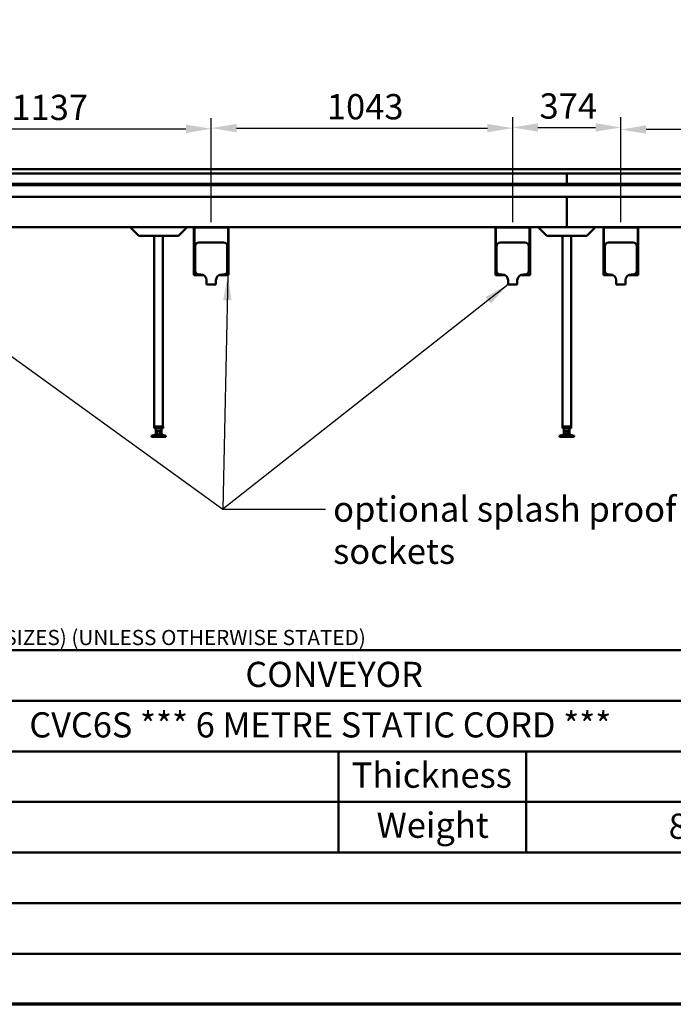
# Model space of a CAD drawing. Units: millimetres. Extents: x 114 to 10220, y 175 to 7175.
# Drawn here: x 1872 to 4133, y 175 to 3581 of the extents above; entities that cross this region are included whole.
import ezdxf
from ezdxf.enums import TextEntityAlignment as Align

# ---------------------------------------------------------------- set-up
doc = ezdxf.new("R2010")
doc.units = ezdxf.units.MM
doc.header["$LTSCALE"] = 35
for name, color, linetype, lineweight in [('Border (ISO)', 7, 'Continuous', 70), ('Dimension (ISO)', 7, 'Continuous', 25), ('Symbol (ISO)', 7, 'Continuous', 25), ('Title (ISO)', 7, 'Continuous', 50), ('Visible (ISO)', 7, 'Continuous', 50)]:
    doc.layers.add(name, color=color, linetype=linetype, lineweight=lineweight)
doc.styles.add('Note Text (ISO)', font='tahoma.ttf')
doc.styles.add('Text Style101', font='tahomabd.ttf')
doc.styles.add('Text Style102', font='tahomabd.ttf')
doc.styles.add('Text Style49', font='tahoma.ttf')
doc.dimstyles.new('Default (ISO)', dxfattribs={"dimscale": 35, "dimtxt": 2.5, "dimasz": 2.5, "dimexe": 1, "dimexo": 2, "dimgap": 0.762, "dimtad": 1, "dimtoh": 1, "dimdec": 1, "dimrnd": 1e-08, "dimzin": 0, "dimdsep": 46, "dimtxsty": 'Note Text (ISO)', "dimcen": 0.09, "dimdle": 10, "dimclrd": 256, "dimclre": 256, "dimclrt": 256, "dimadec": 1, "dimazin": 0, "dimtfac": 1.40208, "dimtmove": 0, "dimatfit": 3, "dimfxl": 1, "dimtolj": 1, "dimtzin": 0, "dimlwd": -1, "dimlwe": -1, "dimarcsym": 0})
doc.dimstyles.new('Default - Method 1b (ISO)$7', dxfattribs={"dimscale": 35, "dimtxt": 2.5, "dimasz": 2.5, "dimexe": 3.175, "dimexo": 0, "dimgap": 0.762, "dimtad": 1, "dimtoh": 1, "dimrnd": 1e-08, "dimtxsty": 'Note Text (ISO)', "dimcen": 0.09, "dimdle": 10, "dimclrd": 256, "dimclre": 256, "dimclrt": 256, "dimazin": 2, "dimtfac": 1.4, "dimtmove": 0, "dimatfit": 3, "dimfxl": 1, "dimtolj": 1, "dimlwd": -1, "dimlwe": -1, "dimarcsym": 0})

# ---------------------------------------------------------------- blocks, each defined once
blk = doc.blocks.new('Borders Default Border')
at = {"layer": 'Border (ISO)', "flags": 128}
blk.add_lwpolyline([(5, 5), (5, 205), (292, 205), (292, 5), (5, 5)], dxfattribs=at)
blk = doc.blocks.new('Title Blocks Moffat2018')
at = {"layer": 'Title (ISO)'}
for p, q in [((113.301, 117.134), (318.301, 117.134)), ((113.301, 112.134), (258.301, 112.134)), ((117.049, 107.134), (248.301, 107.134)), ((193.301, 107.134), (193.301, 97.134)), ((211.836, 97.134), (211.836, 107.134)), ((113.301, 102.134), (318.301, 102.134)), ((113.301, 97.134), (258.301, 97.134)), ((113.301, 92.134), (258.301, 92.134)), ((113.301, 87.134), (318.301, 87.134)), ((113.301, 82.134), (318.301, 82.134))]:
    blk.add_line(p, q, dxfattribs=at)
at = {"layer": 'Title (ISO)', "attachment_point": 2, "style": 'Note Text (ISO)'}
for s, insert, char_height, width in [('\\fTahoma|b0|i0;\\H1.5000;ALL SHEET METAL DIMENSIONS ARE I/S (INSIDE SIZES) (UNLESS OTHERWISE STATED)', (155.409, 119.134), 1.5, 200), ('\\fTahoma|b0|i0;Thickness', (202.51, 106.034), 2.5, 31.6617), ('\\fTahoma|b0|i0;Weight', (202.596, 101.089), 2.5, 31.6617), ('\\fTahoma|b0|i0;85kg', (229.714, 100.984), 2.5, 20.02525)]:
    blk.add_mtext(s, dxfattribs=dict(at, insert=insert, char_height=char_height, width=width))
at = {"layer": 'Title (ISO)'}
for tag, p, height, style in [('PROJECT_001', (184.083, 113.497), 2.486, 'Text Style49'), ('TITLE_001', (162.73, 108.509), 2.486, 'Text Style49'), ('REVISION_NUMBER_001', (388.819, 89.634), 5, 'Text Style102'), ('CREATION_DATE_001', (350.479, 88.606), 2.486, 'Text Style49'), ('Sheet_Size_001', (393.065, 83.387), 2.5, 'Text Style101')]:
    blk.add_attdef(tag, p, '', height=height, dxfattribs=dict(at, style=style))
at = {"layer": 'Title (ISO)', "style": 'Text Style49'}
for tag, p in [('Product_No', (287.615, 116.301)), ('SMStyle', (165.89, 106.037)), ('Thickness', (230.108, 106.037)), ('Legacy', (165.89, 101.037)), ('Quote', (288.255, 100.865))]:
    blk.add_attdef(tag, text='', height=2.486, dxfattribs=at).set_placement(p, align=Align.TOP_CENTER)
for tag, p, rotation in [('SO_001', (279.723, 93.335), 359.99337), ('Initial_View_Scale_001', (344.23, 83.392), 0.00585)]:
    blk.add_attdef(tag, p, '', height=2.486, rotation=rotation, dxfattribs=at)
blk = doc.blocks.new('*D17')
at = {"layer": 'Defpoints', "color": 0, "transparency": 16777216}
for p in [(2534.4, 3203.3), (1397, 2810.3), (2534.4, 2810.3)]:
    blk.add_point(p, dxfattribs=at)
at = {"layer": 'Dimension (ISO)', "transparency": 16777216}
for p, q in [((1397, 2880.3), (1397, 3238.3)), ((2534.4, 2880.3), (2534.4, 3238.3)), ((1484.5, 3203.3), (2446.9, 3203.3))]:
    blk.add_line(p, q, dxfattribs=at)
for points in [[(1484.5, 3217.9), (1484.5, 3188.7), (1397, 3203.3)], [(2446.9, 3217.9), (2446.9, 3188.7), (2534.4, 3203.3)]]:
    blk.add_solid(points, dxfattribs=at)
at = {"layer": 'Dimension (ISO)', "transparency": 16777216, "insert": (1843.1, 3321.1), "char_height": 87.5, "attachment_point": 1, "style": 'Note Text (ISO)'}
blk.add_mtext('\\A1;1137', dxfattribs=at)
blk = doc.blocks.new('*D18')
at = {"layer": 'Defpoints', "color": 0, "transparency": 16777216}
for p in [(3577.1, 3205.7), (2534.4, 2810.3), (3577.1, 2810.3)]:
    blk.add_point(p, dxfattribs=at)
at = {"layer": 'Dimension (ISO)', "transparency": 16777216}
for p, q in [((2534.4, 2880.3), (2534.4, 3240.7)), ((3577.1, 2880.3), (3577.1, 3240.7)), ((2621.9, 3205.7), (3489.6, 3205.7))]:
    blk.add_line(p, q, dxfattribs=at)
for points in [[(2621.9, 3220.3), (2621.9, 3191.1), (2534.4, 3205.7)], [(3489.6, 3220.3), (3489.6, 3191.1), (3577.1, 3205.7)]]:
    blk.add_solid(points, dxfattribs=at)
at = {"layer": 'Dimension (ISO)', "transparency": 16777216, "insert": (2934.4, 3323.5), "char_height": 87.5, "attachment_point": 1, "style": 'Note Text (ISO)'}
blk.add_mtext('\\A1;1043', dxfattribs=at)
blk = doc.blocks.new('*D19')
at = {"layer": 'Defpoints', "color": 0, "transparency": 16777216}
for p in [(3951.1, 3208.1), (3577.1, 2810.3), (3951.1, 2810.3)]:
    blk.add_point(p, dxfattribs=at)
at = {"layer": 'Dimension (ISO)', "transparency": 16777216}
for p, q in [((3577.1, 2880.3), (3577.1, 3243.1)), ((3951.1, 2880.3), (3951.1, 3243.1)), ((3664.6, 3208.1), (3863.6, 3208.1))]:
    blk.add_line(p, q, dxfattribs=at)
for points in [[(3664.6, 3222.7), (3664.6, 3193.5), (3577.1, 3208.1)], [(3863.6, 3222.7), (3863.6, 3193.5), (3951.1, 3208.1)]]:
    blk.add_solid(points, dxfattribs=at)
at = {"layer": 'Dimension (ISO)', "transparency": 16777216, "insert": (3669.9, 3325.9), "char_height": 87.5, "attachment_point": 1, "style": 'Note Text (ISO)'}
blk.add_mtext('\\A1;374', dxfattribs=at)
blk = doc.blocks.new('*D20')
at = {"layer": 'Defpoints', "color": 0, "transparency": 16777216}
for p in [(3951.1, 3200.9), (3951.1, 2810.3), (4993.8, 2810.3)]:
    blk.add_point(p, dxfattribs=at)
at = {"layer": 'Dimension (ISO)', "transparency": 16777216}
for p, q in [((3951.1, 2880.3), (3951.1, 3235.9)), ((4993.8, 2880.3), (4993.8, 3235.9)), ((4906.3, 3200.9), (4038.6, 3200.9))]:
    blk.add_line(p, q, dxfattribs=at)
for points in [[(4038.6, 3215.5), (4038.6, 3186.3), (3951.1, 3200.9)], [(4906.3, 3215.5), (4906.3, 3186.3), (4993.8, 3200.9)]]:
    blk.add_solid(points, dxfattribs=at)
at = {"layer": 'Dimension (ISO)', "transparency": 16777216, "insert": (4351.1, 3318.7), "char_height": 87.5, "attachment_point": 1, "style": 'Note Text (ISO)'}
blk.add_mtext('\\A1;1043', dxfattribs=at)

msp = doc.modelspace()

# ---------------------------------------------------------------- linework, layer by layer
at = {"layer": 'Visible (ISO)'}
for p, q in [((6154.9, 3063.3), (1361.1, 3063.3)), ((1418.6, 3048.3), (3764.1, 3048.3)), ((3764.1, 3046.1), (3764.1, 3048.3)), ((3764.1, 3048.3), (6109.6, 3048.3)), ((3764.1, 3048.3), (3764.1, 3046.1)), ((3764.1, 3046.1), (3764.1, 3015.5)), ((3764.1, 3015.5), (3764.1, 3046.1)), ((6739, 3008.3), (789, 3008.3)), ((3764.1, 3013.3), (1417.7, 3013.3)), ((1487.7, 3013.3), (3762.7, 3013.3)), ((3762.7, 3012.1), (3762.7, 3013.3)), ((3762.9, 3012), (3764.1, 3012)), ((3764.1, 3013.3), (3764.1, 3015.5)), ((3764.1, 3015.5), (3764.1, 3013.3)), ((6110.4, 3013.3), (3764.1, 3013.3)), ((3764.1, 3012), (3764.1, 3008.3)), ((3764.1, 3008.3), (3764.1, 3012)), ((3765.3, 3012), (3764.1, 3012)), ((3765.4, 3013.3), (6040.4, 3013.3)), ((3765.4, 3012.1), (3765.4, 3013.3)), ((789, 2968.3), (6739, 2968.3)), ((3764.1, 2968.3), (3764.1, 2864.6)), ((3764.1, 2864.6), (3764.1, 2968.3)), ((3762.7, 2863.3), (1487.7, 2863.3)), ((2253.4, 2863.3), (2283.4, 2833.3)), ((2421.4, 2833.3), (2451.4, 2863.3)), ((2474.4, 2861.7), (2474.4, 2848.6)), ((2475.9, 2861.7), (2474.4, 2861.7)), ((2475.9, 2861.7), (2475.9, 2848.6)), ((2476, 2861.8), (2476, 2863.3)), ((2592.7, 2861.8), (2476, 2861.8)), ((2592.7, 2861.8), (2592.7, 2863.3)), ((2592.9, 2848.6), (2592.9, 2861.7)), ((2592.9, 2861.7), (2594.4, 2861.7)), ((2594.4, 2848.6), (2594.4, 2861.7)), ((3517.1, 2861.7), (3517.1, 2848.6)), ((3518.6, 2861.7), (3517.1, 2861.7)), ((3518.6, 2861.7), (3518.6, 2848.6)), ((3518.7, 2861.8), (3518.7, 2863.3)), ((3635.4, 2861.8), (3518.7, 2861.8)), ((3635.4, 2861.8), (3635.4, 2863.3)), ((3635.6, 2848.6), (3635.6, 2861.7)), ((3635.6, 2861.7), (3637.1, 2861.7)), ((3637.1, 2848.6), (3637.1, 2861.7)), ((3665.1, 2863.3), (3695.1, 2833.3)), ((3762.7, 2864.5), (3762.7, 2864.9)), ((3762.7, 2864.5), (3762.7, 2863.3)), ((3765.4, 2863.3), (3762.7, 2863.3)), ((3762.9, 2864.6), (3764.1, 2864.6)), ((3765.3, 2864.6), (3764.1, 2864.6)), ((3765.4, 2864.5), (3765.4, 2864.9)), ((3765.4, 2863.3), (3765.4, 2864.5)), ((6040.4, 2863.3), (3765.4, 2863.3)), ((3833.1, 2833.3), (3863.1, 2863.3)), ((3891.1, 2861.7), (3891.1, 2848.6)), ((3892.6, 2861.7), (3891.1, 2861.7)), ((3892.6, 2861.7), (3892.6, 2848.6)), ((3892.7, 2861.8), (3892.7, 2863.3)), ((4009.4, 2861.8), (3892.7, 2861.8)), ((4009.4, 2861.8), (4009.4, 2863.3)), ((4009.6, 2848.6), (4009.6, 2861.7)), ((4009.6, 2861.7), (4011.1, 2861.7)), ((4011.1, 2848.6), (4011.1, 2861.7)), ((2283.4, 2833.3), (2421.4, 2833.3)), ((2337.4, 2833.3), (2367.4, 2833.3)), ((2337.4, 2173.3), (2337.4, 2833.3)), ((2367.4, 2173.3), (2367.4, 2833.3)), ((2474.4, 2846.1), (2474.4, 2848.6)), ((2474.4, 2702.3), (2474.4, 2846.1)), ((2475.9, 2848.6), (2475.9, 2846.1)), ((2475.9, 2846.1), (2475.9, 2702.3)), ((2592.9, 2846.1), (2592.9, 2848.6)), ((2592.9, 2702.3), (2592.9, 2846.1)), ((2594.4, 2848.6), (2594.4, 2846.1)), ((2594.4, 2846.1), (2594.4, 2702.3)), ((3517.1, 2846.1), (3517.1, 2848.6)), ((3517.1, 2702.3), (3517.1, 2846.1)), ((3518.6, 2848.6), (3518.6, 2846.1)), ((3518.6, 2846.1), (3518.6, 2702.3)), ((3635.6, 2846.1), (3635.6, 2848.6)), ((3635.6, 2702.3), (3635.6, 2846.1)), ((3637.1, 2848.6), (3637.1, 2846.1)), ((3637.1, 2846.1), (3637.1, 2702.3)), ((3695.1, 2833.3), (3833.1, 2833.3)), ((3749.1, 2833.3), (3779.1, 2833.3)), ((3749.1, 2173.3), (3749.1, 2833.3)), ((3779.1, 2173.3), (3779.1, 2833.3)), ((3891.1, 2846.1), (3891.1, 2848.6)), ((3891.1, 2702.3), (3891.1, 2846.1)), ((3892.6, 2848.6), (3892.6, 2846.1)), ((3892.6, 2846.1), (3892.6, 2702.3)), ((4009.6, 2846.1), (4009.6, 2848.6)), ((4009.6, 2702.3), (4009.6, 2846.1)), ((4011.1, 2848.6), (4011.1, 2846.1)), ((4011.1, 2846.1), (4011.1, 2702.3)), ((2478.9, 2797.3), (2478.9, 2712.3)), ((2576.9, 2810.3), (2491.9, 2810.3)), ((2589.9, 2712.3), (2589.9, 2797.3)), ((3521.6, 2797.3), (3521.6, 2712.3)), ((3619.6, 2810.3), (3534.6, 2810.3)), ((3632.6, 2712.3), (3632.6, 2797.3)), ((3895.6, 2797.3), (3895.6, 2712.3)), ((3993.6, 2810.3), (3908.6, 2810.3)), ((4006.6, 2712.3), (4006.6, 2797.3)), ((2474.4, 2697.3), (2474.4, 2702.3)), ((2474.4, 2697.3), (2475.9, 2697.3)), ((2475.9, 2702.3), (2475.9, 2697.3)), ((2476.9, 2697.3), (2475.9, 2697.3)), ((2507.1, 2697.3), (2476.9, 2697.3)), ((2491.9, 2699.3), (2498.4, 2699.3)), ((2591.9, 2697.3), (2561.7, 2697.3)), ((2570.4, 2699.3), (2576.9, 2699.3)), ((2591.9, 2697.3), (2592.9, 2697.3)), ((2592.9, 2697.3), (2592.9, 2702.3)), ((2592.9, 2697.3), (2594.4, 2697.3)), ((2594.4, 2702.3), (2594.4, 2697.3)), ((3517.1, 2697.3), (3517.1, 2702.3)), ((3517.1, 2697.3), (3518.6, 2697.3)), ((3518.6, 2702.3), (3518.6, 2697.3)), ((3519.6, 2697.3), (3518.6, 2697.3)), ((3549.8, 2697.3), (3519.6, 2697.3)), ((3534.6, 2699.3), (3541.1, 2699.3)), ((3634.6, 2697.3), (3604.4, 2697.3)), ((3613.1, 2699.3), (3619.6, 2699.3)), ((3634.6, 2697.3), (3635.6, 2697.3)), ((3635.6, 2697.3), (3635.6, 2702.3)), ((3635.6, 2697.3), (3637.1, 2697.3)), ((3637.1, 2702.3), (3637.1, 2697.3)), ((3891.1, 2697.3), (3891.1, 2702.3)), ((3891.1, 2697.3), (3892.6, 2697.3)), ((3892.6, 2702.3), (3892.6, 2697.3)), ((3893.6, 2697.3), (3892.6, 2697.3)), ((3923.8, 2697.3), (3893.6, 2697.3)), ((3908.6, 2699.3), (3915.1, 2699.3)), ((4008.6, 2697.3), (3978.4, 2697.3)), ((3987.1, 2699.3), (3993.6, 2699.3)), ((4008.6, 2697.3), (4009.6, 2697.3)), ((4009.6, 2697.3), (4009.6, 2702.3)), ((4009.6, 2697.3), (4011.1, 2697.3)), ((4011.1, 2702.3), (4011.1, 2697.3)), ((2518.4, 2679.3), (2518.4, 2664.3)), ((2531.4, 2664.3), (2518.4, 2664.3)), ((2537.4, 2664.3), (2531.4, 2664.3)), ((2550.4, 2664.3), (2537.4, 2664.3)), ((2550.4, 2664.3), (2550.4, 2679.3)), ((3561.1, 2679.3), (3561.1, 2664.3)), ((3574.1, 2664.3), (3561.1, 2664.3)), ((3580.1, 2664.3), (3574.1, 2664.3)), ((3593.1, 2664.3), (3580.1, 2664.3)), ((3593.1, 2664.3), (3593.1, 2679.3)), ((3935.1, 2679.3), (3935.1, 2664.3)), ((3948.1, 2664.3), (3935.1, 2664.3)), ((3954.1, 2664.3), (3948.1, 2664.3)), ((3967.1, 2664.3), (3954.1, 2664.3)), ((3967.1, 2664.3), (3967.1, 2679.3)), ((2337.4, 2173.3), (2367.4, 2173.3)), ((2337.4, 2173.3), (2367.7, 2173.3)), ((2337.4, 2168.3), (2337.4, 2173.3)), ((2367.7, 2168.3), (2337.4, 2168.3)), ((2342.5, 2168.3), (2342.5, 2158.6)), ((2342.5, 2158.6), (2342.5, 2158.6)), ((2347.8, 2158.6), (2342.5, 2158.6)), ((2342.5, 2148.6), (2342.5, 2158.6)), ((2342.5, 2148.6), (2342.5, 2148.6)), ((2342.5, 2148.6), (2347.8, 2148.6)), ((2342.5, 2148.6), (2342.5, 2145.6)), ((2357.8, 2158.6), (2347.8, 2158.6)), ((2347.8, 2148.6), (2347.8, 2158.6)), ((2347.8, 2148.6), (2357.8, 2148.6)), ((2362.5, 2158.6), (2357.8, 2158.6)), ((2357.8, 2148.6), (2357.8, 2158.6)), ((2357.8, 2148.6), (2362.5, 2148.6)), ((2362.5, 2168.3), (2362.5, 2158.6)), ((2362.5, 2158.6), (2362.5, 2148.6)), ((2362.5, 2148.6), (2362.5, 2145.6)), ((2367.7, 2168.3), (2367.7, 2173.3)), ((3749.1, 2173.3), (3779.1, 2173.3)), ((3749.1, 2173.3), (3779.4, 2173.3)), ((3749.1, 2168.3), (3749.1, 2173.3)), ((3779.4, 2168.3), (3749.1, 2168.3)), ((3754.2, 2168.3), (3754.2, 2158.6)), ((3754.2, 2158.6), (3754.2, 2158.6)), ((3759.5, 2158.6), (3754.2, 2158.6)), ((3754.2, 2148.6), (3754.2, 2158.6)), ((3754.2, 2148.6), (3754.2, 2148.6)), ((3754.2, 2148.6), (3759.5, 2148.6)), ((3754.2, 2148.6), (3754.2, 2145.6)), ((3769.5, 2158.6), (3759.5, 2158.6)), ((3759.5, 2148.6), (3759.5, 2158.6)), ((3759.5, 2148.6), (3769.5, 2148.6)), ((3774.2, 2158.6), (3769.5, 2158.6)), ((3769.5, 2148.6), (3769.5, 2158.6)), ((3769.5, 2148.6), (3774.2, 2148.6)), ((3774.2, 2168.3), (3774.2, 2158.6)), ((3774.2, 2158.6), (3774.2, 2148.6)), ((3774.2, 2148.6), (3774.2, 2145.6)), ((3779.4, 2168.3), (3779.4, 2173.3)), ((2342.5, 2145.6), (2327.5, 2141.7)), ((2327.5, 2141.7), (2377.5, 2141.7)), ((2327.5, 2141.7), (2327.5, 2138.3)), ((2327.5, 2138.3), (2377.5, 2138.3)), ((2342.5, 2145.6), (2362.5, 2145.6)), ((2362.5, 2145.6), (2377.5, 2141.7)), ((2377.5, 2141.7), (2377.5, 2138.3)), ((3754.2, 2145.6), (3739.2, 2141.7)), ((3739.2, 2141.7), (3789.2, 2141.7)), ((3739.2, 2141.7), (3739.2, 2138.3)), ((3739.2, 2138.3), (3789.2, 2138.3)), ((3754.2, 2145.6), (3774.2, 2145.6)), ((3774.2, 2145.6), (3789.2, 2141.7)), ((3789.2, 2141.7), (3789.2, 2138.3))]:
    msp.add_line(p, q, dxfattribs=at)
for centre, radius, start, end in [((2491.9, 2797.3), 13, 90, 180), ((2576.9, 2797.3), 13, 0, 90), ((3534.6, 2797.3), 13, 90, 180), ((3619.6, 2797.3), 13, 0, 90), ((3908.6, 2797.3), 13, 90, 180), ((3993.6, 2797.3), 13, 0, 90), ((2491.9, 2712.3), 13, 180, 270), ((2498.4, 2679.3), 20, 0, 90), ((2570.4, 2679.3), 20, 90, 180), ((2576.9, 2712.3), 13, 270, 0), ((3534.6, 2712.3), 13, 180, 270), ((3541.1, 2679.3), 20, 0, 90), ((3613.1, 2679.3), 20, 90, 180), ((3619.6, 2712.3), 13, 270, 0), ((3908.6, 2712.3), 13, 180, 270), ((3915.1, 2679.3), 20, 0, 90), ((3987.1, 2679.3), 20, 90, 180), ((3993.6, 2712.3), 13, 270, 0)]:
    msp.add_arc(centre, radius, start, end, dxfattribs=at)
for points, knots in [([(3762.6, 3013.2), (3762.4, 3012.9), (3762.2, 3012.2), (3762, 3011.4), (3761.9, 3011.3), (3761.9, 3011.2), (3761.9, 3011.1)], [0.343937, 0.343937, 0.343937, 0.343937, 1.446259, 1.446259, 1.446259, 1.570796, 1.570796, 1.570796, 1.570796]), ([(3761.9, 3011.1), (3762.1, 3011.6), (3762.4, 3012), (3762.6, 3012.1), (3762.7, 3012.1), (3762.7, 3012.1), (3762.7, 3012.1)], [0, 0, 0, 0, 1.350716, 1.350716, 1.350716, 1.570796, 1.570796, 1.570796, 1.570796]), ([(3761.9, 3011.1), (3762.3, 3011.3), (3762.8, 3011.6), (3762.9, 3011.8), (3762.9, 3011.9), (3762.9, 3011.9), (3762.9, 3012)], [0, 0, 0, 0, 1.350716, 1.350716, 1.350716, 1.570796, 1.570796, 1.570796, 1.570796]), ([(3761.9, 3011.1), (3762.7, 3011.3), (3763.5, 3011.5), (3763.9, 3011.7), (3764, 3011.8), (3764.1, 3011.9), (3764.1, 3012)], [0, 0, 0, 0, 1.109068, 1.109068, 1.109068, 1.570796, 1.570796, 1.570796, 1.570796]), ([(3764.1, 3012), (3764.1, 3011.8), (3764.6, 3011.6), (3765.3, 3011.4), (3765.6, 3011.3), (3765.9, 3011.2), (3766.3, 3011.1)], [0, 0, 0, 0, 1.109068, 1.109068, 1.109068, 1.570796, 1.570796, 1.570796, 1.570796]), ([(3766.3, 3011.1), (3765.8, 3011.3), (3765.4, 3011.6), (3765.3, 3011.8), (3765.3, 3011.9), (3765.3, 3011.9), (3765.3, 3012)], [0, 0, 0, 0, 1.350716, 1.350716, 1.350716, 1.570796, 1.570796, 1.570796, 1.570796]), ([(3766.3, 3011.1), (3766, 3011.6), (3765.8, 3012), (3765.5, 3012.1), (3765.5, 3012.1), (3765.5, 3012.1), (3765.4, 3012.1)], [0, 0, 0, 0, 1.350716, 1.350716, 1.350716, 1.570796, 1.570796, 1.570796, 1.570796]), ([(3766.3, 3011.1), (3766.1, 3011.9), (3765.9, 3012.7), (3765.7, 3013.1), (3765.7, 3013.1), (3765.6, 3013.1), (3765.6, 3013.2)], [0, 0, 0, 0, 1.102322, 1.102322, 1.102322, 1.22686, 1.22686, 1.22686, 1.22686]), ([(2476.9, 2860.8), (2476.4, 2861), (2476, 2861.3), (2475.9, 2861.5), (2475.9, 2861.6), (2475.9, 2861.6), (2475.9, 2861.7)], [0, 0, 0, 0, 1.350716, 1.350716, 1.350716, 1.570796, 1.570796, 1.570796, 1.570796]), ([(2476.9, 2860.8), (2476.6, 2861.3), (2476.4, 2861.7), (2476.1, 2861.8), (2476.1, 2861.8), (2476.1, 2861.8), (2476, 2861.8)], [0, 0, 0, 0, 1.350716, 1.350716, 1.350716, 1.570796, 1.570796, 1.570796, 1.570796]), ([(2591.9, 2860.8), (2592.1, 2861.3), (2592.4, 2861.7), (2592.6, 2861.8), (2592.7, 2861.8), (2592.7, 2861.8), (2592.7, 2861.8)], [0, 0, 0, 0, 1.350716, 1.350716, 1.350716, 1.570796, 1.570796, 1.570796, 1.570796]), ([(2591.9, 2860.8), (2592.3, 2861), (2592.8, 2861.3), (2592.9, 2861.5), (2592.9, 2861.6), (2592.9, 2861.6), (2592.9, 2861.7)], [0, 0, 0, 0, 1.350716, 1.350716, 1.350716, 1.570796, 1.570796, 1.570796, 1.570796]), ([(3519.6, 2860.8), (3519.1, 2861), (3518.7, 2861.3), (3518.6, 2861.5), (3518.6, 2861.6), (3518.6, 2861.6), (3518.6, 2861.7)], [0, 0, 0, 0, 1.350716, 1.350716, 1.350716, 1.570796, 1.570796, 1.570796, 1.570796]), ([(3519.6, 2860.8), (3519.3, 2861.3), (3519.1, 2861.7), (3518.8, 2861.8), (3518.8, 2861.8), (3518.8, 2861.8), (3518.7, 2861.8)], [0, 0, 0, 0, 1.350716, 1.350716, 1.350716, 1.570796, 1.570796, 1.570796, 1.570796]), ([(3634.6, 2860.8), (3634.8, 2861.3), (3635.1, 2861.7), (3635.3, 2861.8), (3635.4, 2861.8), (3635.4, 2861.8), (3635.4, 2861.8)], [0, 0, 0, 0, 1.350716, 1.350716, 1.350716, 1.570796, 1.570796, 1.570796, 1.570796]), ([(3634.6, 2860.8), (3635, 2861), (3635.5, 2861.3), (3635.6, 2861.5), (3635.6, 2861.6), (3635.6, 2861.6), (3635.6, 2861.7)], [0, 0, 0, 0, 1.350716, 1.350716, 1.350716, 1.570796, 1.570796, 1.570796, 1.570796]), ([(3761.9, 2865.5), (3762.1, 2865.1), (3762.4, 2864.6), (3762.6, 2864.5), (3762.7, 2864.5), (3762.7, 2864.5), (3762.7, 2864.5)], [0, 0, 0, 0, 0.859892, 0.859892, 0.859892, 1, 1, 1, 1]), ([(3761.9, 2865.5), (3762.3, 2865.3), (3762.8, 2865), (3762.9, 2864.8), (3762.9, 2864.7), (3762.9, 2864.7), (3762.9, 2864.6)], [0, 0, 0, 0, 0.859892, 0.859892, 0.859892, 1, 1, 1, 1]), ([(3762.7, 2863.3), (3762.5, 2863.3), (3762.3, 2863.8), (3762.1, 2864.5), (3762.1, 2864.8), (3762, 2865.2), (3761.9, 2865.5)], [-1, -1, -1, -1, -0.293945, -0.293945, -0.293945, 0, 0, 0, 0]), ([(3764, 2864.8), (3763.8, 2865), (3763.4, 2865.1), (3762.9, 2865.2), (3762.6, 2865.3), (3762.2, 2865.4), (3761.9, 2865.5)], [-0.7810431, -0.7810431, -0.7810431, -0.7810431, -0.2939453, -0.2939453, -0.2939453, 0, 0, 0, 0]), ([(3764.2, 2864.8), (3764.4, 2865), (3764.8, 2865.1), (3765.3, 2865.2), (3765.6, 2865.3), (3765.9, 2865.4), (3766.3, 2865.5)], [-0.7810431, -0.7810431, -0.7810431, -0.7810431, -0.2939453, -0.2939453, -0.2939453, 0, 0, 0, 0]), ([(3766.3, 2865.5), (3765.8, 2865.3), (3765.4, 2865), (3765.3, 2864.8), (3765.3, 2864.7), (3765.3, 2864.7), (3765.3, 2864.6)], [0, 0, 0, 0, 0.859892, 0.859892, 0.859892, 1, 1, 1, 1]), ([(3766.3, 2865.5), (3766, 2865.1), (3765.8, 2864.6), (3765.5, 2864.5), (3765.5, 2864.5), (3765.5, 2864.5), (3765.4, 2864.5)], [0, 0, 0, 0, 0.859892, 0.859892, 0.859892, 1, 1, 1, 1]), ([(3765.6, 2863.4), (3765.8, 2863.6), (3765.9, 2864), (3766, 2864.5), (3766.1, 2864.8), (3766.2, 2865.2), (3766.3, 2865.5)], [-0.7810431, -0.7810431, -0.7810431, -0.7810431, -0.2939453, -0.2939453, -0.2939453, 0, 0, 0, 0]), ([(3893.6, 2860.8), (3893.1, 2861), (3892.7, 2861.3), (3892.6, 2861.5), (3892.6, 2861.6), (3892.6, 2861.6), (3892.6, 2861.7)], [0, 0, 0, 0, 1.350716, 1.350716, 1.350716, 1.570796, 1.570796, 1.570796, 1.570796]), ([(3893.6, 2860.8), (3893.3, 2861.3), (3893.1, 2861.7), (3892.8, 2861.8), (3892.8, 2861.8), (3892.8, 2861.8), (3892.7, 2861.8)], [0, 0, 0, 0, 1.350716, 1.350716, 1.350716, 1.570796, 1.570796, 1.570796, 1.570796]), ([(4008.6, 2860.8), (4008.8, 2861.3), (4009.1, 2861.7), (4009.3, 2861.8), (4009.4, 2861.8), (4009.4, 2861.8), (4009.4, 2861.8)], [0, 0, 0, 0, 1.350716, 1.350716, 1.350716, 1.570796, 1.570796, 1.570796, 1.570796]), ([(4008.6, 2860.8), (4009, 2861), (4009.5, 2861.3), (4009.6, 2861.5), (4009.6, 2861.6), (4009.6, 2861.6), (4009.6, 2861.7)], [0, 0, 0, 0, 1.350716, 1.350716, 1.350716, 1.570796, 1.570796, 1.570796, 1.570796]), ([(2351.3, 2143.7), (2351.3, 2143.8), (2351.4, 2143.8), (2351.6, 2143.9), (2351.7, 2144), (2352, 2144.1), (2352.2, 2144.1), (2352.6, 2144.2), (2352.9, 2144.2), (2353.3, 2144.2), (2353.5, 2144.2), (2353.9, 2144.1), (2354.1, 2144.1), (2354.4, 2144), (2354.6, 2143.9), (2354.8, 2143.8), (2354.9, 2143.8), (2354.9, 2143.7), (2354.9, 2143.6), (2354.8, 2143.5), (2354.7, 2143.4), (2354.4, 2143.3), (2354.2, 2143.3), (2353.7, 2143.2), (2353.4, 2143.2), (2352.9, 2143.2), (2352.7, 2143.2), (2352.2, 2143.3), (2352, 2143.3), (2351.7, 2143.4), (2351.5, 2143.5), (2351.4, 2143.6), (2351.3, 2143.7), (2351.3, 2143.7)], [0, 0, 0, 0, 0.065465, 0.065465, 0.130931, 0.130931, 0.193894, 0.193894, 0.256857, 0.256857, 0.31982, 0.31982, 0.382784, 0.382784, 0.448249, 0.448249, 0.513714, 0.513714, 0.588187, 0.588187, 0.66266, 0.66266, 0.735704, 0.735704, 0.808747, 0.808747, 0.881791, 0.881791, 0.954835, 0.954835, 1.029308, 1.029308, 1.103781, 1.103781, 1.103781, 1.103781]), ([(3763, 2143.7), (3763, 2143.8), (3763.1, 2143.8), (3763.3, 2143.9), (3763.4, 2144), (3763.7, 2144.1), (3763.9, 2144.1), (3764.3, 2144.2), (3764.6, 2144.2), (3765, 2144.2), (3765.2, 2144.2), (3765.6, 2144.1), (3765.8, 2144.1), (3766.1, 2144), (3766.3, 2143.9), (3766.5, 2143.8), (3766.6, 2143.8), (3766.6, 2143.7), (3766.6, 2143.6), (3766.5, 2143.5), (3766.4, 2143.4), (3766.1, 2143.3), (3765.9, 2143.3), (3765.4, 2143.2), (3765.1, 2143.2), (3764.6, 2143.2), (3764.4, 2143.2), (3763.9, 2143.3), (3763.7, 2143.3), (3763.4, 2143.4), (3763.2, 2143.5), (3763.1, 2143.6), (3763, 2143.7), (3763, 2143.7)], [0, 0, 0, 0, 0.065465, 0.065465, 0.130931, 0.130931, 0.193894, 0.193894, 0.256857, 0.256857, 0.31982, 0.31982, 0.382784, 0.382784, 0.448249, 0.448249, 0.513714, 0.513714, 0.588187, 0.588187, 0.66266, 0.66266, 0.735704, 0.735704, 0.808747, 0.808747, 0.881791, 0.881791, 0.954835, 0.954835, 1.029308, 1.029308, 1.103781, 1.103781, 1.103781, 1.103781])]:
    msp.add_open_spline(points, degree=3, knots=knots, dxfattribs=at)
for points in [[(3762.7, 3013.3), (3762.7, 3013.3), (3762.6, 3013.3), (3762.6, 3013.2)], [(3765.6, 3013.2), (3765.5, 3013.3), (3765.5, 3013.3), (3765.4, 3013.3)], [(3764.1, 2864.6), (3764.1, 2864.7), (3764, 2864.8), (3764, 2864.8)], [(3764.1, 2864.6), (3764.1, 2864.7), (3764.1, 2864.8), (3764.2, 2864.8)], [(3765.4, 2863.3), (3765.5, 2863.3), (3765.5, 2863.3), (3765.6, 2863.4)]]:
    msp.add_open_spline(points, degree=3, dxfattribs=at)

# ---------------------------------------------------------------- block references
at = {"xscale": 35, "yscale": 35, "zscale": 35}
msp.add_blockref('Borders Default Border', (0, 0), dxfattribs=at)
ref = msp.add_blockref('Title Blocks Moffat2018', (-3790.5, -2699.7), dxfattribs=dict(xscale=35, yscale=35, zscale=35))
ref.add_attrib('PROJECT_001', 'CONVEYOR', (2652.4, 1272.7), dxfattribs={"layer": 'Title (ISO)', "height": 86.99, "style": 'Text Style49'})
ref.add_attrib('TITLE_001', 'CVC6S *** 6 METRE STATIC CORD ***', (1905, 1098.1), dxfattribs={"layer": 'Title (ISO)', "height": 86.993, "style": 'Text Style49'})

# ---------------------------------------------------------------- texts
at = {"layer": 'Symbol (ISO)', "insert": (2956, 1931.7), "char_height": 87.5, "width": 2302.583, "attachment_point": 1, "style": 'Note Text (ISO)'}
msp.add_mtext('\\fTahoma|b0|i0;optional splash proof 13amp power sockets', dxfattribs=at)

# ---------------------------------------------------------------- dimensions: what is measured, and where the dimension line sits
at = {"layer": 'Dimension (ISO)'}
for base, p1, p2, picture, middle in [((2534.4, 3203.3), (1397, 2810.3), (2534.4, 2810.3), '*D17', (1965.7, 3203.3)), ((3577.1, 3205.7), (2534.4, 2810.3), (3577.1, 2810.3), '*D18', (3055.7, 3205.7)), ((3951.1, 3208.1), (3577.1, 2810.3), (3951.1, 2810.3), '*D19', (3764.1, 3208.1)), ((3951.1, 3200.9), (4993.8, 2810.3), (3951.1, 2810.3), '*D20', (4472.4, 3200.9))]:
    dim = msp.add_linear_dim(base=base, p1=p1, p2=p2, angle=180, dimstyle='Default (ISO)', override={"dimgap": 0.762, "dimtoh": 0, "dimdec": 0, "dimtol": 0, "dimlim": 0, "dimtp": 0, "dimtm": 0, "dimtdec": 2, "dimtofl": 0, "dimatfit": 1}, dxfattribs=at)
    dim.commit()
    dim.dimension.update_dxf_attribs({"geometry": picture, "text_midpoint": middle, "dimtype": 160})

# ---------------------------------------------------------------- leaders
at = {"layer": 'Symbol (ISO)', "annotation_type": 0, "has_hookline": 1, "hookline_direction": 0, "text_width": 2297.7}
msp.add_leader([(1454.5, 2697.3), (2574.1, 1887.9), (2929.3, 1887.9)], dimstyle='Default - Method 1b (ISO)$7', override={"dimtad": 0}, dxfattribs=at)
at = {"layer": 'Symbol (ISO)'}
for points in [[(2591.9, 2697.3), (2574.1, 1887.9)], [(3561.1, 2664.3), (2574.1, 1887.9)]]:
    msp.add_leader(points, dimstyle='Default - Method 1b (ISO)$7', override={"dimtad": 0}, dxfattribs=at)

doc.saveas('drawing.dxf')
